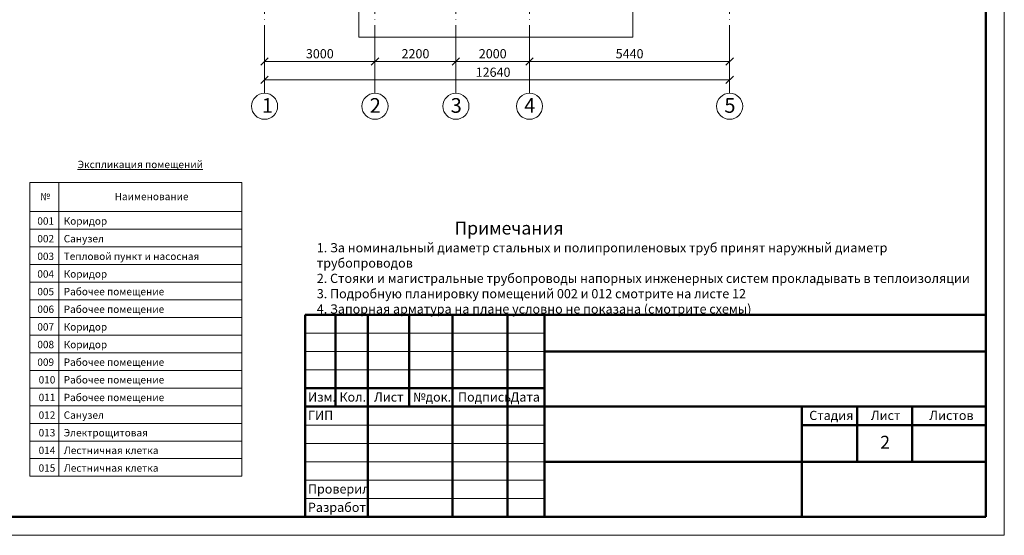
# Model space of a CAD drawing. Units: millimetres. Extents: x -16 to 2576, y 284 to 1576.
# Drawn here: x 451 to 718, y 1156 to 1296 of the extents above; entities that cross this region are included whole.
import ezdxf

# ---------------------------------------------------------------- set-up
doc = ezdxf.new("R2010")
doc.units = ezdxf.units.MM
doc.header["$LTSCALE"] = 0.5
doc.linetypes.add('ACAD_ISO10W100', pattern=[18, 12, -3, 0, -3])
doc.layers.get('0').update_dxf_attribs({"lineweight": 15})
doc.layers.add('Оси', color=31, linetype='Continuous', lineweight=9)
doc.layers.add('Экспликация', color=153, linetype='Continuous', lineweight=9)
doc.styles.add('ГОСТ 25', font='isocpeui.ttf', dxfattribs={"height": 2.5})
doc.styles.add('ГОСТ20', font='isocpeui.ttf', dxfattribs={"height": 2})
doc.styles.add('ГОСТ25', font='isocpeui.ttf', dxfattribs={"height": 2.5})
doc.dimstyles.new('План 100', dxfattribs={"dimtxt": 2.5, "dimasz": 2, "dimexe": 0, "dimexo": 0, "dimgap": 0.5, "dimtad": 1, "dimdec": 0, "dimlfac": 100, "dimtxsty": 'ГОСТ 25', "dimblk": 'OBLIQUE', "dimcen": 4, "dimclrd": 256, "dimclre": 256, "dimclrt": 256, "dimadec": 0, "dimazin": 0, "dimtfac": 1, "dimtdec": 0, "dimtmove": 1, "dimatfit": 3, "dimfxl": 0, "dimlwd": 9, "dimlwe": 9, "dimarcsym": 0})

# ---------------------------------------------------------------- blocks, each defined once
blk = doc.blocks.new('_Oblique')
at = {"color": 0, "linetype": 'ByBlock', "lineweight": -2}
blk.add_line((-0.5, -0.5), (0.5, 0.5), dxfattribs=at)
blk = doc.blocks.new('*D2')
at = {"layer": 'Defpoints', "color": 0, "lineweight": 9}
for p in [(252.72, -18.22), (282.72, -18.22), (282.72, -18.22)]:
    blk.add_point(p, dxfattribs=at)
at = {"layer": 'Оси', "linetype": 'Continuous', "lineweight": 9}
blk.add_line((252.72, -18.22), (282.72, -18.22), dxfattribs=at)
at = {"layer": 'Оси', "lineweight": 9, "xscale": 2, "yscale": 2, "zscale": 2, "rotation": 180}
blk.add_blockref('_Oblique', (252.72, -18.22), dxfattribs=at)
at = {"layer": 'Оси', "lineweight": 9, "xscale": 2, "yscale": 2, "zscale": 2}
blk.add_blockref('_Oblique', (282.72, -18.22), dxfattribs=at)
at = {"layer": 'Оси', "lineweight": 9, "insert": (267.72, -16.47), "char_height": 2.5, "attachment_point": 5, "style": 'ГОСТ 25'}
blk.add_mtext('3000', dxfattribs=at)
blk = doc.blocks.new('*D3')
at = {"layer": 'Defpoints', "color": 0, "lineweight": 9}
for p in [(282.72, -18.22), (304.72, -18.22), (304.72, -18.22)]:
    blk.add_point(p, dxfattribs=at)
at = {"layer": 'Оси', "linetype": 'Continuous', "lineweight": 9}
blk.add_line((282.72, -18.22), (304.72, -18.22), dxfattribs=at)
at = {"layer": 'Оси', "lineweight": 9, "xscale": 2, "yscale": 2, "zscale": 2, "rotation": 180}
blk.add_blockref('_Oblique', (282.72, -18.22), dxfattribs=at)
at = {"layer": 'Оси', "lineweight": 9, "xscale": 2, "yscale": 2, "zscale": 2}
blk.add_blockref('_Oblique', (304.72, -18.22), dxfattribs=at)
at = {"layer": 'Оси', "lineweight": 9, "insert": (293.72, -16.47), "char_height": 2.5, "attachment_point": 5, "style": 'ГОСТ 25'}
blk.add_mtext('2200', dxfattribs=at)
blk = doc.blocks.new('*D4')
at = {"layer": 'Defpoints', "color": 0, "lineweight": 9}
for p in [(304.72, -18.22), (324.72, -18.22), (324.72, -18.22)]:
    blk.add_point(p, dxfattribs=at)
at = {"layer": 'Оси', "linetype": 'Continuous', "lineweight": 9}
blk.add_line((304.72, -18.22), (324.72, -18.22), dxfattribs=at)
at = {"layer": 'Оси', "lineweight": 9, "xscale": 2, "yscale": 2, "zscale": 2, "rotation": 180}
blk.add_blockref('_Oblique', (304.72, -18.22), dxfattribs=at)
at = {"layer": 'Оси', "lineweight": 9, "xscale": 2, "yscale": 2, "zscale": 2}
blk.add_blockref('_Oblique', (324.72, -18.22), dxfattribs=at)
at = {"layer": 'Оси', "lineweight": 9, "insert": (314.72, -16.47), "char_height": 2.5, "attachment_point": 5, "style": 'ГОСТ 25'}
blk.add_mtext('2000', dxfattribs=at)
blk = doc.blocks.new('*D5')
at = {"layer": 'Defpoints', "color": 0, "lineweight": 9}
for p in [(324.72, -18.22), (379.12, -18.22), (379.12, -18.22)]:
    blk.add_point(p, dxfattribs=at)
at = {"layer": 'Оси', "linetype": 'Continuous', "lineweight": 9}
blk.add_line((324.72, -18.22), (379.12, -18.22), dxfattribs=at)
at = {"layer": 'Оси', "lineweight": 9, "xscale": 2, "yscale": 2, "zscale": 2, "rotation": 180}
blk.add_blockref('_Oblique', (324.72, -18.22), dxfattribs=at)
at = {"layer": 'Оси', "lineweight": 9, "xscale": 2, "yscale": 2, "zscale": 2}
blk.add_blockref('_Oblique', (379.12, -18.22), dxfattribs=at)
at = {"layer": 'Оси', "lineweight": 9, "insert": (351.92, -16.47), "char_height": 2.5, "attachment_point": 5, "style": 'ГОСТ 25'}
blk.add_mtext('5440', dxfattribs=at)
blk = doc.blocks.new('*D6')
at = {"layer": 'Defpoints', "color": 0, "lineweight": 9}
for p in [(252.72, -23.25), (379.12, -23.25), (379.12, -23.25)]:
    blk.add_point(p, dxfattribs=at)
at = {"layer": 'Оси', "linetype": 'Continuous', "lineweight": 9}
blk.add_line((252.72, -23.25), (379.12, -23.25), dxfattribs=at)
at = {"layer": 'Оси', "lineweight": 9, "xscale": 2, "yscale": 2, "zscale": 2, "rotation": 180}
blk.add_blockref('_Oblique', (252.72, -23.25), dxfattribs=at)
at = {"layer": 'Оси', "lineweight": 9, "xscale": 2, "yscale": 2, "zscale": 2}
blk.add_blockref('_Oblique', (379.12, -23.25), dxfattribs=at)
at = {"layer": 'Оси', "lineweight": 9, "insert": (314.82, -21.5), "char_height": 2.5, "attachment_point": 5, "style": 'ГОСТ 25'}
blk.add_mtext('12640', dxfattribs=at)
blk = doc.blocks.new('*D7')
at = {"layer": 'Defpoints', "color": 0, "lineweight": 9}
for p in [(241.7, 34.5), (241.7, 34.5), (241.7, 14.5)]:
    blk.add_point(p, dxfattribs=at)
at = {"layer": 'Оси', "linetype": 'Continuous', "lineweight": 9}
blk.add_line((241.7, 14.5), (241.7, 34.5), dxfattribs=at)
at = {"layer": 'Оси', "lineweight": 9, "xscale": 2, "yscale": 2, "zscale": 2}
for p, rotation in [((241.7, 34.5), 90), ((241.7, 14.5), 270)]:
    blk.add_blockref('_Oblique', p, dxfattribs=dict(at, rotation=rotation))
at = {"layer": 'Оси', "lineweight": 9, "insert": (239.95, 24.5), "char_height": 2.5, "attachment_point": 5, "rotation": 90, "style": 'ГОСТ 25'}
blk.add_mtext('2000', dxfattribs=at)
blk = doc.blocks.new('*D8')
at = {"layer": 'Defpoints', "color": 0, "lineweight": 9}
for p in [(241.7, 73.5), (241.7, 73.5), (241.7, 34.5)]:
    blk.add_point(p, dxfattribs=at)
at = {"layer": 'Оси', "linetype": 'Continuous', "lineweight": 9}
blk.add_line((241.7, 34.5), (241.7, 73.5), dxfattribs=at)
at = {"layer": 'Оси', "lineweight": 9, "xscale": 2, "yscale": 2, "zscale": 2}
for p, rotation in [((241.7, 73.5), 90), ((241.7, 34.5), 270)]:
    blk.add_blockref('_Oblique', p, dxfattribs=dict(at, rotation=rotation))
at = {"layer": 'Оси', "lineweight": 9, "insert": (239.95, 54), "char_height": 2.5, "attachment_point": 5, "rotation": 90, "style": 'ГОСТ 25'}
blk.add_mtext('3900', dxfattribs=at)
blk = doc.blocks.new('*D9')
at = {"layer": 'Defpoints', "color": 0, "lineweight": 9}
for p in [(241.7, 184.5), (241.7, 184.5), (241.7, 73.5)]:
    blk.add_point(p, dxfattribs=at)
at = {"layer": 'Оси', "linetype": 'Continuous', "lineweight": 9}
blk.add_line((241.7, 73.5), (241.7, 184.5), dxfattribs=at)
at = {"layer": 'Оси', "lineweight": 9, "xscale": 2, "yscale": 2, "zscale": 2}
for p, rotation in [((241.7, 184.5), 90), ((241.7, 73.5), 270)]:
    blk.add_blockref('_Oblique', p, dxfattribs=dict(at, rotation=rotation))
at = {"layer": 'Оси', "lineweight": 9, "insert": (239.95, 129), "char_height": 2.5, "attachment_point": 5, "rotation": 90, "style": 'ГОСТ 25'}
blk.add_mtext('11100', dxfattribs=at)
blk = doc.blocks.new('*D10')
at = {"layer": 'Defpoints', "color": 0, "lineweight": 9}
for p in [(241.7, 214.5), (241.7, 214.5), (241.7, 184.5)]:
    blk.add_point(p, dxfattribs=at)
at = {"layer": 'Оси', "linetype": 'Continuous', "lineweight": 9}
blk.add_line((241.7, 184.5), (241.7, 214.5), dxfattribs=at)
at = {"layer": 'Оси', "lineweight": 9, "xscale": 2, "yscale": 2, "zscale": 2}
for p, rotation in [((241.7, 214.5), 90), ((241.7, 184.5), 270)]:
    blk.add_blockref('_Oblique', p, dxfattribs=dict(at, rotation=rotation))
at = {"layer": 'Оси', "lineweight": 9, "insert": (239.95, 199.5), "char_height": 2.5, "attachment_point": 5, "rotation": 90, "style": 'ГОСТ 25'}
blk.add_mtext('3000', dxfattribs=at)
blk = doc.blocks.new('*D11')
at = {"layer": 'Defpoints', "color": 0, "lineweight": 9}
for p in [(236.84, 214.5), (236.84, 214.5), (236.84, 14.5)]:
    blk.add_point(p, dxfattribs=at)
at = {"layer": 'Оси', "linetype": 'Continuous', "lineweight": 9}
blk.add_line((236.84, 14.5), (236.84, 214.5), dxfattribs=at)
at = {"layer": 'Оси', "lineweight": 9, "xscale": 2, "yscale": 2, "zscale": 2}
for p, rotation in [((236.84, 214.5), 90), ((236.84, 14.5), 270)]:
    blk.add_blockref('_Oblique', p, dxfattribs=dict(at, rotation=rotation))
at = {"layer": 'Оси', "lineweight": 9, "insert": (235.09, 114.5), "char_height": 2.5, "attachment_point": 5, "rotation": 90, "style": 'ГОСТ 25'}
blk.add_mtext('20000', dxfattribs=at)
blk = doc.blocks.new('Осевая система')
at = {"layer": 'Оси', "linetype": 'ACAD_ISO10W100'}
for p, q in [((0, -28.9), (0, 208.9)), ((30, -28.9), (30, 208.9)), ((52, -28.9), (52, 208.9)), ((72, -28.9), (72, 208.9)), ((126.4, -28.9), (126.4, 208.9)), ((-3.9, 200), (135.3, 200)), ((-3.9, 170), (135.3, 170)), ((-3.9, 59), (135.3, 59)), ((-3.9, 20), (135.3, 20)), ((-3.9, 0), (135.3, 0))]:
    blk.add_line(p, q, dxfattribs=at)
at = {"layer": 'Оси'}
for p, q in [((-3.9, 200), (-21.209, 200)), ((-3.9, 170), (-21.209, 170)), ((-3.9, 59), (-21.209, 59)), ((-3.9, 20), (-21.209, 20)), ((-3.9, 0), (-21.209, 0)), ((0, -28.9), (0, -41.399)), ((30, -28.9), (30, -41.399)), ((52, -28.9), (52, -41.399)), ((72, -28.9), (72, -41.399)), ((126.4, -28.9), (126.4, -41.399))]:
    blk.add_line(p, q, dxfattribs=at)
for centre in [(-24.748, 200), (-24.748, 170), (-24.748, 59), (-24.748, 20), (-24.748, 0), (0, -44.938), (30, -44.938), (52, -44.938), (72, -44.938), (126.4, -44.938)]:
    blk.add_circle(centre, 3.539, dxfattribs=at)
at = {"layer": 'Оси', "char_height": 4, "width": 7.09032, "attachment_point": 1, "style": 'ГОСТ25'}
for s, insert in [('Д', (-26.506, 202.222)), ('Г', (-26.251, 172.222)), ('В', (-26.197, 61.222)), ('Б', (-26.063, 22.222)), ('А', (-26.506, 2.222)), ('1', (-0.751, -42.716)), ('2', (28.559, -42.716)), ('3', (50.559, -42.716)), ('4', (70.559, -42.716)), ('5', (124.959, -42.716))]:
    blk.add_mtext(s, dxfattribs=dict(at, insert=insert))
at = {"layer": 'Оси', "lineweight": 9}
for base, p1, p2, picture, middle in [((-15.883, 200), (-15.883, 0), (-15.883, 200), '*D11', (-17.633, 100)), ((-11.022, 200), (-11.022, 170), (-11.022, 200), '*D10', (-12.772, 185)), ((-11.022, 170), (-11.022, 59), (-11.022, 170), '*D9', (-12.772, 114.5)), ((-11.022, 59), (-11.022, 20), (-11.022, 59), '*D8', (-12.772, 39.5)), ((-11.022, 20), (-11.022, 0), (-11.022, 20), '*D7', (-12.772, 10))]:
    dim = blk.add_linear_dim(base=base, p1=p1, p2=p2, angle=90, dimstyle='План 100', dxfattribs=at)
    dim.commit()
    dim.dimension.update_dxf_attribs({"geometry": picture, "text_midpoint": middle, "insert": (-252.719, -14.499)})
for base, p1, p2, picture, middle in [((30, -32.72), (0, -32.72), (30, -32.72), '*D2', (15, -30.97)), ((52, -32.72), (30, -32.72), (52, -32.72), '*D3', (41, -30.97)), ((72, -32.72), (52, -32.72), (72, -32.72), '*D4', (62, -30.97)), ((126.4, -32.72), (72, -32.72), (126.4, -32.72), '*D5', (99.2, -30.97))]:
    dim = blk.add_linear_dim(base=base, p1=p1, p2=p2, dimstyle='План 100', dxfattribs=at)
    dim.commit()
    dim.dimension.update_dxf_attribs({"geometry": picture, "text_midpoint": middle, "insert": (-252.719, -14.499)})
dim = blk.add_linear_dim(base=(126.4, -37.75), p1=(0, -37.75), p2=(126.4, -37.75), dimstyle='План 100', dxfattribs=at)
dim.commit()
dim.dimension.update_dxf_attribs({"geometry": '*D6', "text_midpoint": (62.097, -37.75), "dimtype": 128, "insert": (-252.719, -14.499)})

msp = doc.modelspace()

# ---------------------------------------------------------------- linework, layer by layer
at = {"lineweight": 50}
for p, q in [((713.174, 1570.812), (713.174, 1160.812)), ((528.174, 1160.812), (528.174, 1215.812)), ((528.174, 1215.812), (713.174, 1215.812)), ((536.358, 1190.812), (536.358, 1215.812)), ((545.174, 1160.812), (545.174, 1215.812)), ((556.417, 1190.812), (556.417, 1215.812)), ((568.174, 1160.812), (568.174, 1215.812)), ((583.174, 1160.812), (583.174, 1215.812)), ((593.174, 1160.812), (593.174, 1215.812)), ((593.174, 1205.812), (713.174, 1205.812)), ((528.174, 1195.812), (593.174, 1195.812)), ((528.174, 1190.812), (713.174, 1190.812)), ((663.174, 1160.812), (663.174, 1190.812)), ((678.174, 1175.812), (678.174, 1190.812)), ((693.174, 1175.812), (693.174, 1190.812)), ((663.174, 1185.812), (713.174, 1185.812)), ((593.174, 1175.812), (713.174, 1175.812)), ((713.174, 1160.812), (441.174, 1160.812))]:
    msp.add_line(p, q, dxfattribs=at)
for p, q in [((542.722, 1313.553), (542.722, 1291.325)), ((617.219, 1291.325), (617.219, 1300.553)), ((617.219, 1291.325), (542.722, 1291.325))]:
    msp.add_line(p, q)
at = {"lineweight": 15}
for p, q in [((528.174, 1210.812), (593.174, 1210.812)), ((528.174, 1205.812), (593.174, 1205.812)), ((528.174, 1200.812), (593.174, 1200.812)), ((528.174, 1185.812), (593.174, 1185.812)), ((528.174, 1180.812), (593.174, 1180.812)), ((528.174, 1175.812), (593.174, 1175.812)), ((528.174, 1170.812), (593.174, 1170.812)), ((528.174, 1165.812), (593.174, 1165.812))]:
    msp.add_line(p, q, dxfattribs=at)
at = {"layer": 'Defpoints', "color": 2, "lineweight": 0}
for p, q in [((718.174, 1575.812), (718.174, 1155.812)), ((718.174, 1155.812), (421.174, 1155.812))]:
    msp.add_line(p, q, dxfattribs=at)
at = {"layer": 'Экспликация'}
for points in [[(453.29, 1251.789), (461.23, 1251.789), (461.23, 1243.849), (453.29, 1243.849)], [(461.23, 1251.789), (510.969, 1251.789), (510.969, 1243.849), (461.23, 1243.849)], [(453.29, 1243.849), (461.23, 1243.849), (461.23, 1239.05), (453.29, 1239.05)], [(461.23, 1243.849), (510.969, 1243.849), (510.969, 1239.05), (461.23, 1239.05)], [(453.29, 1239.05), (461.23, 1239.05), (461.23, 1234.252), (453.29, 1234.252)], [(461.23, 1239.05), (510.969, 1239.05), (510.969, 1234.252), (461.23, 1234.252)], [(453.29, 1234.252), (461.23, 1234.252), (461.23, 1229.453), (453.29, 1229.453)], [(461.23, 1234.252), (510.969, 1234.252), (510.969, 1229.453), (461.23, 1229.453)], [(453.29, 1229.453), (461.23, 1229.453), (461.23, 1224.654), (453.29, 1224.654)], [(461.23, 1229.453), (510.969, 1229.453), (510.969, 1224.654), (461.23, 1224.654)], [(453.29, 1224.654), (461.23, 1224.654), (461.23, 1219.856), (453.29, 1219.856)], [(461.23, 1224.654), (510.969, 1224.654), (510.969, 1219.856), (461.23, 1219.856)], [(453.29, 1219.856), (461.23, 1219.856), (461.23, 1215.057), (453.29, 1215.057)], [(461.23, 1219.856), (510.969, 1219.856), (510.969, 1215.057), (461.23, 1215.057)], [(453.29, 1215.057), (461.23, 1215.057), (461.23, 1210.258), (453.29, 1210.258)], [(461.23, 1215.057), (510.969, 1215.057), (510.969, 1210.258), (461.23, 1210.258)], [(453.29, 1210.258), (461.23, 1210.258), (461.23, 1205.46), (453.29, 1205.46)], [(461.23, 1210.258), (510.969, 1210.258), (510.969, 1205.46), (461.23, 1205.46)], [(453.29, 1205.46), (461.23, 1205.46), (461.23, 1200.661), (453.29, 1200.661)], [(461.23, 1205.46), (510.969, 1205.46), (510.969, 1200.661), (461.23, 1200.661)], [(453.29, 1200.661), (461.23, 1200.661), (461.23, 1195.862), (453.29, 1195.862)], [(461.23, 1200.661), (510.969, 1200.661), (510.969, 1195.862), (461.23, 1195.862)], [(453.29, 1195.862), (461.23, 1195.862), (461.23, 1191.064), (453.29, 1191.064)], [(461.23, 1195.862), (510.969, 1195.862), (510.969, 1191.064), (461.23, 1191.064)], [(453.29, 1191.064), (461.23, 1191.064), (461.23, 1186.265), (453.29, 1186.265)], [(461.23, 1191.064), (510.969, 1191.064), (510.969, 1186.265), (461.23, 1186.265)], [(453.29, 1186.265), (461.23, 1186.265), (461.23, 1181.466), (453.29, 1181.466)], [(461.23, 1186.265), (510.969, 1186.265), (510.969, 1181.466), (461.23, 1181.466)], [(453.29, 1181.466), (461.23, 1181.466), (461.23, 1176.668), (453.29, 1176.668)], [(461.23, 1181.466), (510.969, 1181.466), (510.969, 1176.668), (461.23, 1176.668)], [(453.29, 1176.668), (461.23, 1176.668), (461.23, 1171.869), (453.29, 1171.869)], [(461.23, 1176.668), (510.969, 1176.668), (510.969, 1171.869), (461.23, 1171.869)]]:
    msp.add_lwpolyline(points, close=True, dxfattribs=at)

# ---------------------------------------------------------------- block references
at = {"layer": 'Оси', "lineweight": 9}
msp.add_blockref('Осевая система', (517.122, 1317.453), dxfattribs=at)

# ---------------------------------------------------------------- texts
at = {"lineweight": 50, "style": 'ГОСТ25'}
for s, p in [('Изм.', (528.909, 1192.178)), ('Кол.', (537.458, 1192.178)), ('Лист', (546.845, 1192.178)), ('№док.', (557.48, 1192.178)), ('Подпись', (569.69, 1192.178)), ('Дата', (583.935, 1192.178)), ('ГИП', (528.919, 1187.178)), ('Стадия', (665.153, 1187.178)), ('Лист', (681.886, 1187.178)), ('Листов', (697.772, 1187.178)), ('Проверил', (528.898, 1167.178)), ('Разработ.', (528.898, 1162.178))]:
    msp.add_text(s, height=2.5, dxfattribs=at).set_placement(p)
at = {"insert": (531.305, 1241.126), "char_height": 2.5, "width": 180.11026, "attachment_point": 1, "style": 'ГОСТ25'}
msp.add_mtext('{\\H1.4x;                                   Примечания}\\P1. За номинальный диаметр стальных и полипропиленовых труб принят наружный диаметр трубопроводов\\P2. Стояки и магистральные трубопроводы напорных инженерных систем прокладывать в теплоизоляции\\P3. Подробную планировку помещений 002 и 012 смотрите на листе 12\\P4. Запорная арматура на плане условно не показана (смотрите схемы)', dxfattribs=at)
at = {"ltscale": 14.285714, "insert": (684.456, 1182.888), "char_height": 3.5, "width": 6.01327, "attachment_point": 1, "style": 'ГОСТ25'}
msp.add_mtext('2', dxfattribs=at)
at = {"layer": 'Экспликация', "char_height": 2, "attachment_point": 1, "style": 'ГОСТ20'}
for s, insert, width in [('{\\LЭкспликация помещений}', (466.299, 1257.69), 36.17757), ('№', (456.129, 1248.969), 3.04089), ('Наименование', (476.358, 1248.969), 3.04089), ('001', (455.35, 1242.301), 1.36405), ('Коридор', (462.518, 1242.301), 1.36405), ('002', (455.35, 1237.502), 1.36405), ('Санузел', (462.518, 1237.502), 1.36405), ('003', (455.35, 1232.704), 1.36405), ('Тепловой пункт и насосная', (462.518, 1232.704), 38.50933), ('004', (455.35, 1227.905), 1.36405), ('Коридор', (462.518, 1227.905), 38.50933), ('005', (455.35, 1223.106), 1.36405), ('Рабочее помещение', (462.518, 1223.106), 38.50933), ('006', (455.35, 1218.308), 1.36405), ('Рабочее помещение', (462.518, 1218.308), 38.50933), ('007', (455.35, 1213.509), 1.36405), ('Коридор', (462.518, 1213.509), 1.36405), ('008', (455.35, 1208.71), 1.36405), ('Коридор', (462.518, 1208.71), 1.36405), ('009', (455.35, 1203.912), 1.36405), ('Рабочее помещение', (462.518, 1203.912), 38.50933), ('010', (455.701, 1199.113), 1.36405), ('Рабочее помещение', (462.518, 1199.113), 38.50933), ('011', (455.701, 1194.314), 1.36405), ('Рабочее помещение', (462.518, 1194.314), 38.50933), ('012', (455.701, 1189.516), 1.36405), ('Санузел', (462.518, 1189.516), 1.36405), ('013', (455.701, 1184.717), 1.36405), ('Электрощитовая', (462.518, 1184.717), 38.50933), ('014', (455.701, 1179.918), 1.36405), ('Лестничная клетка', (462.518, 1179.918), 38.50933), ('015', (455.701, 1175.12), 1.36405), ('Лестничная клетка', (462.518, 1175.12), 38.50933)]:
    msp.add_mtext(s, dxfattribs=dict(at, insert=insert, width=width))

doc.saveas('drawing.dxf')
